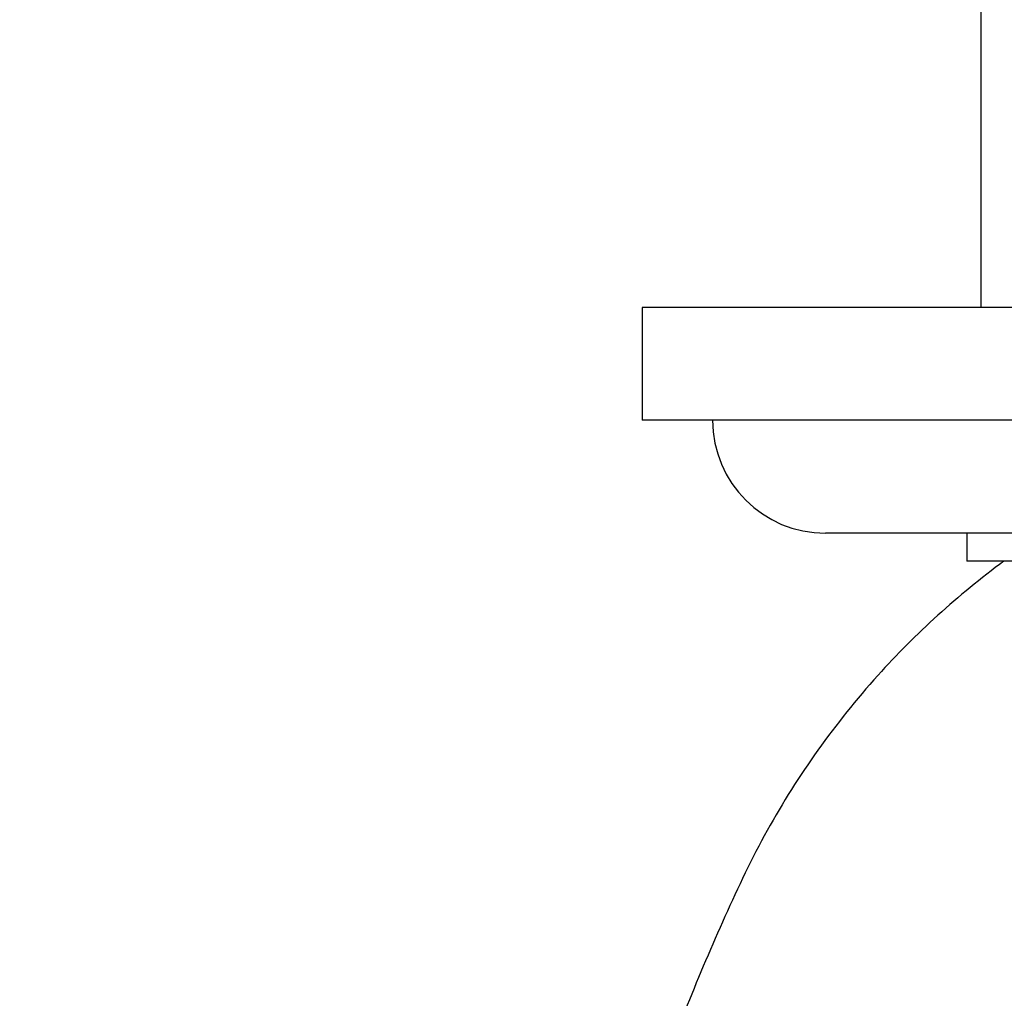
# Paper-space layout 'Layout1' of a CAD drawing. Units: millimetres. Extents: x 0 to 1227, y 0 to 1304.
# Drawn here: x 706 to 741, y 538 to 573 of the extents above; entities that cross this region are included whole.
import ezdxf
from ezdxf import colors
from ezdxf.entities.mleader import LeaderData, LeaderLine
from ezdxf.math import Vec2, Vec3

# ---------------------------------------------------------------- set-up
doc = ezdxf.new("R2010")
doc.units = ezdxf.units.MM
doc.layers.add('DV5_Défaut', color=7, linetype='Continuous')
doc.layers.add('Défaut', color=7, linetype='Continuous')

# ---------------------------------------------------------------- blocks, each defined once
blk = doc.blocks.new('_DOT')
at = {"color": 0}
blk.add_line((0, 0), (-1, 0), dxfattribs=at)
at = {"color": 0, "const_width": 0.333}
blk.add_lwpolyline([(-0.1665, 0, 1), (0.1665, 0, 1)], format="xyb", close=True, dxfattribs=at)
blk = doc.blocks.new('SE4')
at = {"layer": 'DV5_Défaut', "color": 7, "linetype": 'Continuous'}
for p, q in [((739.752, 582.368), (739.752, 562.668)), ((782.752, 562.668), (727.752, 562.668)), ((727.752, 562.668), (727.752, 558.668)), ((782.752, 558.668), (727.752, 558.668)), ((776.252, 554.668), (734.252, 554.668)), ((739.252, 554.668), (739.252, 553.678)), ((771.252, 553.678), (739.252, 553.678))]:
    blk.add_line(p, q, dxfattribs=at)
blk.add_arc((734.252, 558.668), 4, 180, 270, dxfattribs=at)
blk.add_open_spline([(740.568, 553.678), (738.946, 552.481), (737.442, 551.116), (734.582, 547.941), (733.279, 546.109), (731.637, 543.156), (731.154, 542.129), (730.223, 540.055), (729.776, 539.006), (728.501, 535.84), (727.734, 533.694), (725.683, 527.182), (724.649, 522.733), (723.248, 513.764), (722.879, 509.227), (722.848, 504.671)], degree=3, knots=[0, 0, 0, 0, 0.111436, 0.111436, 0.238374, 0.238374, 0.301843, 0.301843, 0.365311, 0.365311, 0.492249, 0.492249, 0.746125, 0.746125, 1, 1, 1, 1], dxfattribs=at)

psp = doc.layouts.get("Layout1")

# ---------------------------------------------------------------- block references
at = {"layer": 'Défaut'}
psp.add_blockref('SE4', (0, 0), dxfattribs=at)

# ---------------------------------------------------------------- leaders
at = {"layer": 'Défaut', "color": 7, "linetype": 'Continuous'}
ml = psp.add_multileader_mtext('Standard', dxfattribs=at)
ml.set_content('{\\pxsm0.9;\\fSolid Edge ISO|b1||i0||c0|p34;\\W1.;11/08/2016\\P}', color=256)
ml.set_leader_properties()
ml.set_arrow_properties(name='DOT')
ml.build(insert=Vec2(0, 0))
ml.multileader.update_dxf_attribs({"leader_type": 0, "dogleg_length": 0, "arrow_head_size": 12})
ctx = ml.context
ctx.base_point, ctx.char_height, ctx.arrow_head_size, ctx.landing_gap_size = Vec3(969.126, 1293.148), 12, 12, 4.2
notes = []
notes.append((ctx, [(0, (0, 0, 0), (0, 0), (1, 0), 1, [])]))
ctx.mtext.insert = Vec3(973.326, 1299.268)
for ctx, leaders in notes:
    for number, flags, end, landing, length, lines in leaders:
        leader = LeaderData()
        leader.index, (leader.has_last_leader_line, leader.has_dogleg_vector, leader.attachment_direction) = number, flags
        leader.last_leader_point, leader.dogleg_vector, leader.dogleg_length = Vec3(end), Vec3(landing), length
        for number, points, colour, breaks in lines:
            line = LeaderLine()
            line.index, line.vertices, line.color, line.breaks = number, Vec3.list(points), colors.encode_raw_color(colour), breaks
            leader.lines.append(line)
        ctx.leaders.append(leader)

doc.saveas('drawing.dxf')
